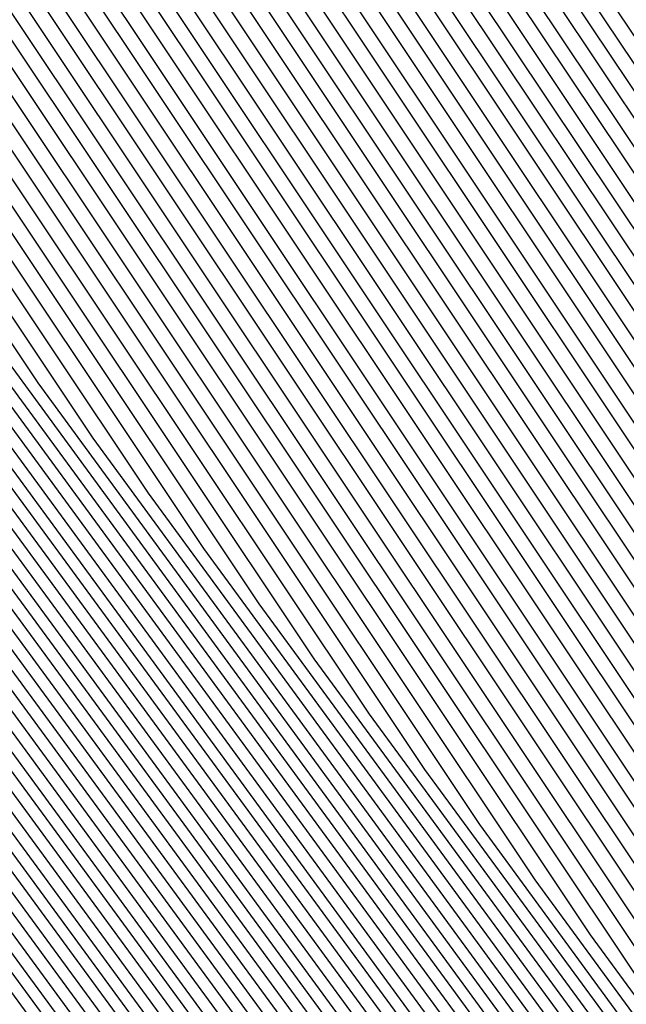
# Model space of a CAD drawing. Units: inches. Extents: x 878723 to 881363, y 7342778 to 7345418.
# Drawn here: x 880041 to 880043, y 7344427 to 7344430 of the extents above; entities that cross this region are included whole.
import ezdxf

# ---------------------------------------------------------------- set-up
doc = ezdxf.new("R2010")
doc.units = ezdxf.units.IN
doc.header["$MEASUREMENT"] = 0
doc.layers.add('Contour_87877342', color=7, linetype='Continuous', true_color=0xa0d95b)

msp = doc.modelspace()

# ---------------------------------------------------------------- linework, layer by layer
at = {"layer": 'Contour_87877342'}
for points in [[(880025.3449, 7344399.215, 3236), (880023.9826, 7344401.9201, 3236), (880020.1813, 7344404.049, 3236), (880018.0499, 7344405.1183, 3236), (880013.3795, 7344407.2472, 3236), (880010.1056, 7344411.9201, 3236), (880010.5817, 7344414.4494, 3236), (880011.5216, 7344418.4484, 3236), (880012.1027, 7344421.9201, 3236), (880013.2892, 7344426.6808, 3236), (880014.2413, 7344428.1115, 3236), (880016.1383, 7344431.9201, 3236), (880016.7755, 7344433.1945, 3236), (880018.0499, 7344433.8292, 3236), (880022.0001, 7344435.8703, 3236), (880023.3209, 7344436.6466, 3236), (880028.0499, 7344438.4533, 3236), (880033.0109, 7344436.9591, 3236), (880033.0719, 7344436.9445, 3236), (880038.0499, 7344435.2745, 3236), (880040.2863, 7344434.1564, 3236), (880041.4069, 7344431.9201, 3236), (880044.0631, 7344427.9357, 3236), (880045.1129, 7344424.8595, 3236)], [(880025.3815, 7344399.254, 3235), (880024.0387, 7344401.9201, 3235), (880020.2008, 7344404.0685, 3235), (880018.0499, 7344405.1476, 3235), (880013.3991, 7344407.2716, 3235), (880010.1398, 7344411.9201, 3235), (880010.6256, 7344414.4933, 3235), (880011.5485, 7344418.4191, 3235), (880012.1344, 7344421.9201, 3235), (880013.3136, 7344426.6564, 3235), (880014.3683, 7344428.2384, 3235), (880016.2018, 7344431.9201, 3235), (880016.817, 7344433.1505, 3235), (880018.0499, 7344433.7658, 3235), (880021.8683, 7344435.7384, 3235), (880023.3551, 7344436.6124, 3235), (880028.0499, 7344438.4044, 3235), (880033.0353, 7344436.9054, 3235), (880033.0841, 7344436.8859, 3235), (880038.0499, 7344435.2208, 3235), (880040.2521, 7344434.1222, 3235), (880041.3532, 7344431.9201, 3235), (880044.0338, 7344427.9015, 3235), (880045.0494, 7344424.923, 3235)], [(880025.4205, 7344399.2882, 3234), (880024.0949, 7344401.9201, 3234), (880020.2203, 7344404.0929, 3234), (880018.0499, 7344405.1769, 3234), (880013.421, 7344407.2911, 3234), (880010.1764, 7344411.9201, 3234), (880010.6696, 7344414.5372, 3234), (880011.5753, 7344418.3947, 3234), (880012.1661, 7344421.9201, 3234), (880013.3405, 7344426.632, 3234), (880014.4928, 7344428.3654, 3234), (880016.2653, 7344431.9201, 3234), (880016.861, 7344433.1115, 3234), (880018.0499, 7344433.7072, 3234), (880021.7389, 7344435.6066, 3234), (880023.3893, 7344436.5783, 3234), (880028.0499, 7344438.3605, 3234), (880032.9987, 7344436.8712, 3234), (880033.1622, 7344436.8078, 3234), (880038.0499, 7344435.1671, 3234), (880040.2179, 7344434.088, 3234), (880041.3019, 7344431.9201, 3234), (880044.0021, 7344427.8722, 3234), (880044.986, 7344424.9865, 3234)], [(880025.4572, 7344399.3273, 3233), (880024.1534, 7344401.9201, 3233), (880020.2399, 7344404.1124, 3233), (880018.0499, 7344405.2111, 3233), (880013.4406, 7344407.3107, 3233), (880010.213, 7344411.9201, 3233), (880010.7111, 7344414.5812, 3233), (880011.6022, 7344418.3654, 3233), (880012.1979, 7344421.9201, 3233), (880013.3649, 7344426.6027, 3233), (880014.6198, 7344428.4874, 3233), (880016.3287, 7344431.9201, 3233), (880016.9025, 7344433.0675, 3233), (880018.0499, 7344433.6437, 3233), (880021.6071, 7344435.4796, 3233), (880023.4235, 7344436.549, 3233), (880028.0499, 7344438.3117, 3233), (880032.962, 7344436.8322, 3233), (880033.2404, 7344436.7296, 3233), (880038.0499, 7344435.1183, 3233), (880040.1837, 7344434.0538, 3233), (880041.2506, 7344431.9201, 3233), (880043.9703, 7344427.8429, 3233), (880044.9225, 7344425.0499, 3233)], [(880025.4938, 7344399.3663, 3232), (880024.2096, 7344401.9201, 3232), (880020.2618, 7344404.132, 3232), (880018.0499, 7344405.2404, 3232), (880013.4625, 7344407.3302, 3232), (880010.2472, 7344411.9201, 3232), (880010.755, 7344414.6251, 3232), (880011.629, 7344418.341, 3232), (880012.2296, 7344421.9201, 3232), (880013.3917, 7344426.5783, 3232), (880014.7443, 7344428.6144, 3232), (880016.3922, 7344431.9201, 3232), (880016.944, 7344433.0236, 3232), (880018.0499, 7344433.5802, 3232), (880021.4777, 7344435.3478, 3232), (880023.4576, 7344436.5148, 3232), (880028.0499, 7344438.2628, 3232), (880032.9279, 7344436.798, 3232), (880033.3185, 7344436.6515, 3232), (880038.0499, 7344435.0646, 3232), (880040.1471, 7344434.0197, 3232), (880041.1969, 7344431.9201, 3232), (880043.9386, 7344427.8087, 3232), (880044.859, 7344425.1134, 3232)], [(880025.5328, 7344399.4005, 3231), (880024.2658, 7344401.9201, 3231), (880020.2814, 7344404.1515, 3231), (880018.0499, 7344405.2697, 3231), (880013.4821, 7344407.3546, 3231), (880010.2838, 7344411.9201, 3231), (880010.799, 7344414.6691, 3231), (880011.6559, 7344418.3117, 3231), (880012.2614, 7344421.9201, 3231), (880013.4161, 7344426.5538, 3231), (880014.8712, 7344428.7413, 3231), (880016.4557, 7344431.9201, 3231), (880016.9855, 7344432.9845, 3231), (880018.0499, 7344433.5167, 3231), (880021.3458, 7344435.216, 3231), (880023.4918, 7344436.4806, 3231), (880028.0499, 7344438.2189, 3231), (880032.8912, 7344436.7638, 3231), (880033.3966, 7344436.5734, 3231), (880038.0499, 7344435.0158, 3231), (880040.1129, 7344433.9855, 3231), (880041.1456, 7344431.9201, 3231), (880043.9093, 7344427.7794, 3231), (880044.7955, 7344425.1769, 3231)], [(880025.5695, 7344399.4396, 3230), (880024.3219, 7344401.9201, 3230), (880020.3009, 7344404.171, 3230), (880018.0499, 7344405.299, 3230), (880013.504, 7344407.3742, 3230), (880010.318, 7344411.9201, 3230), (880010.8429, 7344414.713, 3230), (880011.6852, 7344418.2872, 3230), (880012.2907, 7344421.9201, 3230), (880013.4406, 7344426.5294, 3230), (880014.9957, 7344428.8683, 3230), (880016.5192, 7344431.9201, 3230), (880017.0294, 7344432.9406, 3230), (880018.0499, 7344433.4533, 3230), (880021.2164, 7344435.089, 3230), (880023.5236, 7344436.4464, 3230), (880028.0499, 7344438.1701, 3230), (880032.8546, 7344436.7247, 3230), (880033.4747, 7344436.4953, 3230), (880038.0499, 7344434.962, 3230), (880040.0787, 7344433.9464, 3230), (880041.0944, 7344431.9201, 3230), (880043.8776, 7344427.7453, 3230), (880044.7321, 7344425.2404, 3230)], [(880025.6085, 7344399.4786, 3229), (880024.3781, 7344401.9201, 3229), (880020.3229, 7344404.1906, 3229), (880018.0499, 7344405.3331, 3229), (880013.526, 7344407.3937, 3229), (880010.3546, 7344411.9201, 3229), (880010.8868, 7344414.757, 3229), (880011.712, 7344418.2579, 3229), (880012.3224, 7344421.9201, 3229), (880013.4674, 7344426.505, 3229), (880015.1227, 7344428.9904, 3229), (880016.5802, 7344431.9201, 3229), (880017.0709, 7344432.9015, 3229), (880018.0499, 7344433.3898, 3229), (880021.087, 7344434.9572, 3229), (880023.5577, 7344436.4122, 3229), (880028.0499, 7344438.1261, 3229), (880032.8204, 7344436.6906, 3229), (880033.5529, 7344436.4171, 3229), (880038.0499, 7344434.9083, 3229), (880040.0446, 7344433.9122, 3229), (880041.0407, 7344431.9201, 3229), (880043.8458, 7344427.716, 3229), (880044.6686, 7344425.3038, 3229)], [(880025.6451, 7344399.5128, 3228), (880024.4342, 7344401.9201, 3228), (880020.3424, 7344404.2101, 3228), (880018.0499, 7344405.3624, 3228), (880013.5455, 7344407.4181, 3228), (880010.3888, 7344411.9201, 3228), (880010.9308, 7344414.8009, 3228), (880011.7389, 7344418.2335, 3228), (880012.3541, 7344421.9201, 3228), (880013.4918, 7344426.4806, 3228), (880015.2472, 7344429.1173, 3228), (880016.6437, 7344431.9201, 3228), (880017.1124, 7344432.8576, 3228), (880018.0499, 7344433.3263, 3228), (880020.9552, 7344434.8253, 3228), (880023.5919, 7344436.3781, 3228), (880028.0499, 7344438.0773, 3228), (880032.7838, 7344436.6515, 3228), (880033.631, 7344436.339, 3228), (880038.0499, 7344434.8595, 3228), (880040.0104, 7344433.8781, 3228), (880040.9894, 7344431.9201, 3228), (880043.8141, 7344427.6867, 3228), (880044.6051, 7344425.3673, 3228)], [(880025.6818, 7344399.5519, 3227), (880024.4904, 7344401.9201, 3227), (880020.3619, 7344404.2345, 3227), (880018.0499, 7344405.3917, 3227), (880013.5675, 7344407.4376, 3227), (880010.4254, 7344411.9201, 3227), (880010.9747, 7344414.8449, 3227), (880011.7658, 7344418.2042, 3227), (880012.3859, 7344421.9201, 3227), (880013.5162, 7344426.4513, 3227), (880015.3742, 7344429.2443, 3227), (880016.7072, 7344431.9201, 3227), (880017.1539, 7344432.8136, 3227), (880018.0499, 7344433.2628, 3227), (880020.8258, 7344434.6935, 3227), (880023.6261, 7344436.3439, 3227), (880028.0499, 7344438.0333, 3227), (880032.7472, 7344436.6173, 3227), (880033.7091, 7344436.2609, 3227), (880038.0499, 7344434.8058, 3227), (880039.9738, 7344433.8439, 3227), (880040.9381, 7344431.9201, 3227), (880043.7824, 7344427.6525, 3227), (880044.5416, 7344425.4308, 3227)], [(880026.4703, 7344400.338, 3206), (880025.6744, 7344401.9201, 3206), (880020.7868, 7344404.6593, 3206), (880018.0499, 7344406.0314, 3206), (880014.0045, 7344407.8771, 3206), (880011.1701, 7344411.9201, 3206), (880011.8927, 7344415.7628, 3206), (880012.3346, 7344417.6378, 3206), (880013.0499, 7344421.9201, 3206), (880014.0485, 7344425.924, 3206), (880018.0158, 7344431.8859, 3206), (880018.0328, 7344431.9201, 3206), (880018.0499, 7344431.9396, 3206), (880018.0866, 7344431.9542, 3206), (880024.3341, 7344435.6359, 3206), (880028.0499, 7344437.0519, 3206), (880031.9952, 7344435.8654, 3206), (880035.3522, 7344434.6203, 3206), (880038.0499, 7344433.712, 3206), (880039.2462, 7344433.1163, 3206), (880039.8444, 7344431.9201, 3206), (880043.1281, 7344426.9982, 3206), (880043.2086, 7344426.7638, 3206), (880045.379, 7344421.9201, 3206)], [(880026.507, 7344400.3771, 3205), (880025.7306, 7344401.9201, 3205), (880020.8087, 7344404.6788, 3205), (880018.0499, 7344406.0607, 3205), (880014.0265, 7344407.8966, 3205), (880011.2067, 7344411.9201, 3205), (880011.9367, 7344415.8068, 3205), (880012.3615, 7344417.6085, 3205), (880013.0817, 7344421.9201, 3205), (880014.0729, 7344425.8947, 3205), (880018.0499, 7344431.8761, 3205), (880018.0695, 7344431.9005, 3205), (880018.1159, 7344431.9201, 3205), (880024.3683, 7344435.6017, 3205), (880028.0499, 7344437.0031, 3205), (880031.9586, 7344435.8312, 3205), (880035.4303, 7344434.5421, 3205), (880038.0499, 7344433.6632, 3205), (880039.212, 7344433.0822, 3205), (880039.7931, 7344431.9201, 3205), (880043.0963, 7344426.9689, 3205), (880043.1451, 7344426.8273, 3205), (880045.3449, 7344421.9201, 3205)], [(880028.0499, 7344399.4152, 3204), (880026.546, 7344400.4161, 3204), (880025.7868, 7344401.9201, 3204), (880020.8283, 7344404.6984, 3204), (880018.0499, 7344406.09, 3204), (880014.046, 7344407.9161, 3204), (880011.2409, 7344411.9201, 3204), (880011.9806, 7344415.8507, 3204), (880012.3883, 7344417.5841, 3204), (880013.1134, 7344421.9201, 3204), (880014.0997, 7344425.8703, 3204), (880018.0499, 7344431.8126, 3204), (880018.0988, 7344431.8712, 3204), (880018.2062, 7344431.9201, 3204), (880024.4025, 7344435.5675, 3204), (880028.0499, 7344436.9591, 3204), (880031.922, 7344435.7921, 3204), (880035.5084, 7344434.464, 3204), (880038.0499, 7344433.6095, 3204), (880039.1779, 7344433.048, 3204), (880039.7418, 7344431.9201, 3204), (880043.0646, 7344426.9347, 3204), (880043.0817, 7344426.8908, 3204), (880045.3107, 7344421.9201, 3204)], [(880028.0499, 7344399.4786, 3203), (880026.5826, 7344400.4552, 3203), (880025.8453, 7344401.9201, 3203), (880020.8478, 7344404.7179, 3203), (880018.0499, 7344406.1193, 3203), (880014.068, 7344407.9357, 3203), (880011.2775, 7344411.9201, 3203), (880012.0245, 7344415.8947, 3203), (880012.4152, 7344417.5548, 3203), (880013.1451, 7344421.9201, 3203), (880014.1242, 7344425.8458, 3203), (880018.0499, 7344431.7492, 3203), (880018.1281, 7344431.8419, 3203), (880018.299, 7344431.9201, 3203), (880024.4367, 7344435.5333, 3203), (880028.0499, 7344436.9103, 3203), (880031.8878, 7344435.7579, 3203), (880035.5866, 7344434.3859, 3203), (880038.0499, 7344433.5558, 3203), (880039.1412, 7344433.0138, 3203), (880039.6881, 7344431.9201, 3203), (880042.9718, 7344426.9982, 3203), (880043.0377, 7344426.9103, 3203), (880045.2741, 7344421.9201, 3203)], [(880028.0499, 7344399.5421, 3202), (880026.6193, 7344400.4894, 3202), (880025.9015, 7344401.9201, 3202), (880020.8698, 7344404.7374, 3202), (880018.0499, 7344406.1535, 3202), (880014.0875, 7344407.9601, 3202), (880011.3117, 7344411.9201, 3202), (880012.0685, 7344415.9386, 3202), (880012.442, 7344417.5304, 3202), (880013.1769, 7344421.9201, 3202), (880014.1486, 7344425.8214, 3202), (880018.0499, 7344431.6857, 3202), (880018.1574, 7344431.8126, 3202), (880018.3893, 7344431.9201, 3202), (880024.4708, 7344435.4992, 3202), (880028.0499, 7344436.8663, 3202), (880031.8512, 7344435.7238, 3202), (880035.6647, 7344434.3078, 3202), (880038.0499, 7344433.507, 3202), (880039.1071, 7344432.9796, 3202), (880039.6368, 7344431.9201, 3202), (880042.8156, 7344427.1544, 3202), (880043.0133, 7344426.8859, 3202), (880045.2399, 7344421.9201, 3202)], [(880028.0499, 7344399.6007, 3201), (880026.6583, 7344400.5285, 3201), (880025.9576, 7344401.9201, 3201), (880020.8893, 7344404.757, 3201), (880018.0499, 7344406.1828, 3201), (880014.1095, 7344407.9796, 3201), (880011.3483, 7344411.9201, 3201), (880012.1124, 7344415.9826, 3201), (880012.4689, 7344417.5011, 3201), (880013.2086, 7344421.9201, 3201), (880014.1754, 7344425.797, 3201), (880018.0499, 7344431.6222, 3201), (880018.1842, 7344431.7833, 3201), (880018.4796, 7344431.9201, 3201), (880024.505, 7344435.465, 3201), (880028.0499, 7344436.8175, 3201), (880031.8146, 7344435.6847, 3201), (880035.7428, 7344434.2296, 3201), (880038.0499, 7344433.4533, 3201), (880039.0729, 7344432.9454, 3201), (880039.5856, 7344431.9201, 3201), (880042.6593, 7344427.3107, 3201), (880042.9889, 7344426.8615, 3201), (880045.2057, 7344421.9201, 3201)], [(880028.0499, 7344399.6642, 3200), (880026.695, 7344400.5675, 3200), (880026.0138, 7344401.9201, 3200), (880020.9088, 7344404.7814, 3200), (880018.0499, 7344406.212, 3200), (880014.1315, 7344407.9992, 3200), (880011.3825, 7344411.9201, 3200), (880012.1539, 7344416.0265, 3200), (880012.4957, 7344417.4718, 3200), (880013.2404, 7344421.9201, 3200), (880014.1998, 7344425.7726, 3200), (880018.0499, 7344431.5587, 3200), (880018.2135, 7344431.754, 3200), (880018.5724, 7344431.9201, 3200), (880024.5368, 7344435.4308, 3200), (880028.0499, 7344436.7736, 3200), (880031.7804, 7344435.6505, 3200), (880035.8209, 7344434.1515, 3200), (880038.0499, 7344433.3995, 3200), (880039.0387, 7344432.9064, 3200), (880039.5319, 7344431.9201, 3200), (880042.5031, 7344427.4669, 3200), (880042.9645, 7344426.837, 3200), (880045.1691, 7344421.9201, 3200)], [(880028.0499, 7344399.7277, 3199), (880026.734, 7344400.6017, 3199), (880026.07, 7344401.9201, 3199), (880020.9284, 7344404.8009, 3199), (880018.0499, 7344406.2413, 3199), (880014.151, 7344408.0236, 3199), (880011.4191, 7344411.9201, 3199), (880012.1979, 7344416.0704, 3199), (880012.5226, 7344417.4474, 3199), (880013.2721, 7344421.9201, 3199), (880014.2243, 7344425.7433, 3199), (880018.0499, 7344431.4953, 3199), (880018.2428, 7344431.7296, 3199), (880018.6627, 7344431.9201, 3199), (880024.5709, 7344435.3966, 3199), (880028.0499, 7344436.7247, 3199), (880031.7438, 7344435.6115, 3199), (880035.8991, 7344434.0734, 3199), (880038.0499, 7344433.3507, 3199), (880039.0045, 7344432.8722, 3199), (880039.4806, 7344431.9201, 3199), (880042.3468, 7344427.6232, 3199), (880042.9401, 7344426.8126, 3199), (880045.1349, 7344421.9201, 3199)], [(880028.0499, 7344399.7911, 3198), (880026.7706, 7344400.6408, 3198), (880026.1261, 7344401.9201, 3198), (880020.9503, 7344404.8204, 3198), (880018.0499, 7344406.2755, 3198), (880014.173, 7344408.0431, 3198), (880011.4557, 7344411.9201, 3198), (880012.2418, 7344416.1144, 3198), (880012.5494, 7344417.4181, 3198), (880013.3014, 7344421.9201, 3198), (880014.2511, 7344425.7189, 3198), (880018.0499, 7344431.4318, 3198), (880018.2721, 7344431.7003, 3198), (880018.7531, 7344431.9201, 3198), (880024.6051, 7344435.3624, 3198), (880028.0499, 7344436.6808, 3198), (880031.7072, 7344435.5773, 3198), (880035.9772, 7344433.9953, 3198), (880038.0499, 7344433.297, 3198), (880038.9679, 7344432.838, 3198), (880039.4293, 7344431.9201, 3198), (880042.1906, 7344427.7794, 3198), (880042.9181, 7344426.7882, 3198), (880045.1007, 7344421.9201, 3198)], [(880013.3966, 7344421.9201, 3195), (880014.3268, 7344425.6456, 3195), (880018.0499, 7344431.2413, 3195), (880018.3576, 7344431.6124, 3195), (880019.0265, 7344431.9201, 3195), (880024.7076, 7344435.2648, 3195), (880028.0499, 7344436.5392, 3195), (880031.5997, 7344435.4699, 3195), (880036.2116, 7344433.756, 3195), (880038.0499, 7344433.1408, 3195), (880038.8654, 7344432.7355, 3195), (880039.2731, 7344431.9201, 3195), (880041.7218, 7344428.2482, 3195), (880042.8449, 7344426.715, 3195), (880044.9957, 7344421.9201, 3195)], [(880013.4284, 7344421.9201, 3194), (880014.3512, 7344425.6163, 3194), (880018.0499, 7344431.1779, 3194), (880018.3868, 7344431.5831, 3194), (880019.1193, 7344431.9201, 3194), (880024.7394, 7344435.2306, 3194), (880028.0499, 7344436.4904, 3194), (880031.5656, 7344435.4357, 3194), (880036.2897, 7344433.6779, 3194), (880038.0499, 7344433.0919, 3194), (880038.8312, 7344432.7013, 3194), (880039.2218, 7344431.9201, 3194), (880041.5656, 7344428.4044, 3194), (880042.8204, 7344426.6906, 3194), (880044.9591, 7344421.9201, 3194)], [(880013.4601, 7344421.9201, 3193), (880014.3756, 7344425.5919, 3193), (880018.0499, 7344431.1144, 3193), (880018.4137, 7344431.5538, 3193), (880019.2096, 7344431.9201, 3193), (880024.7736, 7344435.1964, 3193), (880028.0499, 7344436.4464, 3193), (880031.5289, 7344435.3966, 3193), (880036.3678, 7344433.5997, 3193), (880038.0499, 7344433.0382, 3193), (880038.7946, 7344432.6671, 3193), (880039.1681, 7344431.9201, 3193), (880041.4093, 7344428.5607, 3193), (880042.796, 7344426.6661, 3193), (880044.9249, 7344421.9201, 3193)], [(880013.4918, 7344421.9201, 3192), (880014.4025, 7344425.5675, 3192), (880018.0499, 7344431.0509, 3192), (880018.443, 7344431.5245, 3192), (880019.2999, 7344431.9201, 3192), (880024.8077, 7344435.1622, 3192), (880028.0499, 7344436.3976, 3192), (880031.4923, 7344435.3624, 3192), (880036.4459, 7344433.5216, 3192), (880038.0499, 7344432.9845, 3192), (880038.7604, 7344432.6329, 3192), (880039.1168, 7344431.9201, 3192), (880041.2531, 7344428.7169, 3192), (880042.7716, 7344426.6417, 3192), (880044.8908, 7344421.9201, 3192)], [(880013.5236, 7344421.9201, 3191), (880014.4269, 7344425.5431, 3191), (880018.0499, 7344430.9874, 3191), (880018.4723, 7344431.5001, 3191), (880019.3927, 7344431.9201, 3191), (880024.8419, 7344435.1281, 3191), (880028.0499, 7344436.3536, 3191), (880031.4557, 7344435.3283, 3191), (880036.5241, 7344433.4435, 3191), (880038.0499, 7344432.9357, 3191), (880038.7262, 7344432.5939, 3191), (880039.0656, 7344431.9201, 3191), (880041.0968, 7344428.8732, 3191), (880042.7472, 7344426.6173, 3191), (880044.8541, 7344421.9201, 3191)], [(880013.5553, 7344421.9201, 3190), (880014.4513, 7344425.5187, 3190), (880018.0499, 7344430.924, 3190), (880018.5016, 7344431.4708, 3190), (880019.483, 7344431.9201, 3190), (880024.8761, 7344435.0939, 3190), (880028.0499, 7344436.3048, 3190), (880031.4215, 7344435.2892, 3190), (880036.6022, 7344433.3654, 3190), (880038.0499, 7344432.882, 3190), (880038.692, 7344432.5597, 3190), (880039.0118, 7344431.9201, 3190), (880040.9406, 7344429.0294, 3190), (880042.7228, 7344426.5929, 3190), (880044.82, 7344421.9201, 3190)], [(880012.7936, 7344417.174, 3189), (880013.587, 7344421.9201, 3189), (880014.4782, 7344425.4943, 3189), (880018.0499, 7344430.8605, 3189), (880018.5284, 7344431.4415, 3189), (880019.5734, 7344431.9201, 3189), (880024.9103, 7344435.0597, 3189), (880028.0499, 7344436.2609, 3189), (880031.3849, 7344435.255, 3189), (880036.6803, 7344433.2872, 3189), (880038.0499, 7344432.8283, 3189), (880038.6578, 7344432.5255, 3189), (880038.9606, 7344431.9201, 3189), (880040.7843, 7344429.1857, 3189), (880042.7008, 7344426.5685, 3189), (880044.7858, 7344421.9201, 3189)], [(880032.3883, 7344436.2609, 3217), (880034.4904, 7344435.4796, 3217), (880038.0499, 7344434.2833, 3217), (880039.6271, 7344433.4972, 3217), (880040.4181, 7344431.9201, 3217), (880043.4723, 7344427.34, 3217), (880043.9069, 7344426.0656, 3217), (880045.7648, 7344421.9201, 3217)], [(880012.8204, 7344417.1495, 3188), (880013.6188, 7344421.9201, 3188), (880014.5026, 7344425.465, 3188), (880018.0499, 7344430.797, 3188), (880018.5577, 7344431.4122, 3188), (880019.6661, 7344431.9201, 3188), (880024.942, 7344435.0255, 3188), (880028.0499, 7344436.212, 3188), (880031.3483, 7344435.2208, 3188), (880036.7584, 7344433.2091, 3188), (880038.0499, 7344432.7794, 3188), (880038.6212, 7344432.4913, 3188), (880038.9093, 7344431.9201, 3188), (880040.6281, 7344429.3419, 3188), (880042.6764, 7344426.5441, 3188), (880044.7492, 7344421.9201, 3188)], [(880032.3541, 7344436.2218, 3216), (880034.5685, 7344435.4015, 3216), (880038.0499, 7344434.2345, 3216), (880039.5929, 7344433.463, 3216), (880040.3644, 7344431.9201, 3216), (880043.4406, 7344427.3107, 3216), (880043.8434, 7344426.129, 3216), (880045.7306, 7344421.9201, 3216)], [(880032.3175, 7344436.1876, 3215), (880034.6466, 7344435.3234, 3215), (880038.0499, 7344434.1808, 3215), (880039.5587, 7344433.4288, 3215), (880040.3131, 7344431.9201, 3215), (880043.4088, 7344427.2765, 3215), (880043.7799, 7344426.1925, 3215), (880045.694, 7344421.9201, 3215)], [(880033.7872, 7344436.1828, 3226), (880038.0499, 7344434.7521, 3226), (880039.9396, 7344433.8097, 3226), (880040.8868, 7344431.9201, 3226), (880043.7531, 7344427.6232, 3226), (880044.4782, 7344425.4943, 3226), (880046.0797, 7344421.9201, 3226)], [(880012.8473, 7344417.1203, 3187), (880013.6505, 7344421.9201, 3187), (880014.5294, 7344425.4406, 3187), (880018.0499, 7344430.7335, 3187), (880018.587, 7344431.3829, 3187), (880019.7565, 7344431.9201, 3187), (880024.9762, 7344434.9913, 3187), (880028.0499, 7344436.1632, 3187), (880031.3141, 7344435.1818, 3187), (880036.8366, 7344433.131, 3187), (880038.0499, 7344432.7257, 3187), (880038.587, 7344432.4572, 3187), (880038.8556, 7344431.9201, 3187), (880040.4718, 7344429.4982, 3187), (880042.652, 7344426.5197, 3187), (880044.715, 7344421.9201, 3187), (880044.4196, 7344418.2872, 3187)], [(880032.2809, 7344436.1535, 3214), (880034.7247, 7344435.2453, 3214), (880038.0499, 7344434.132, 3214), (880039.5245, 7344433.3947, 3214), (880040.2618, 7344431.9201, 3214), (880043.3771, 7344427.2472, 3214), (880043.7164, 7344426.256, 3214), (880045.6598, 7344421.9201, 3214)], [(880012.8742, 7344417.0958, 3186), (880013.6823, 7344421.9201, 3186), (880014.5538, 7344425.4161, 3186), (880018.0499, 7344430.6701, 3186), (880018.6139, 7344431.3536, 3186), (880019.8468, 7344431.9201, 3186), (880025.0104, 7344434.9572, 3186), (880028.0499, 7344436.1193, 3186), (880031.2775, 7344435.1476, 3186), (880036.9147, 7344433.0529, 3186), (880038.0499, 7344432.672, 3186), (880038.5529, 7344432.423, 3186), (880038.8043, 7344431.9201, 3186), (880040.3156, 7344429.6544, 3186), (880042.6276, 7344426.4953, 3186), (880044.6808, 7344421.9201, 3186), (880044.3805, 7344418.2531, 3186)], [(880032.2467, 7344436.1144, 3213), (880034.8029, 7344435.1671, 3213), (880038.0499, 7344434.0783, 3213), (880039.4879, 7344433.3605, 3213), (880040.2081, 7344431.9201, 3213), (880043.3453, 7344427.2179, 3213), (880043.653, 7344426.3195, 3213), (880045.6256, 7344421.9201, 3213)], [(880033.8654, 7344436.1046, 3225), (880038.0499, 7344434.7033, 3225), (880039.9054, 7344433.7755, 3225), (880040.8331, 7344431.9201, 3225), (880043.7213, 7344427.589, 3225), (880044.4147, 7344425.5578, 3225), (880046.0455, 7344421.9201, 3225)], [(880032.2101, 7344436.0802, 3212), (880034.881, 7344435.089, 3212), (880038.0499, 7344434.0245, 3212), (880039.4537, 7344433.3263, 3212), (880040.1569, 7344431.9201, 3212), (880043.316, 7344427.1837, 3212), (880043.5895, 7344426.3829, 3212), (880045.589, 7344421.9201, 3212)], [(880012.901, 7344417.0665, 3185), (880013.714, 7344421.9201, 3185), (880014.5783, 7344425.3917, 3185), (880018.0499, 7344430.6066, 3185), (880018.6432, 7344431.3244, 3185), (880019.9396, 7344431.9201, 3185), (880025.0446, 7344434.9279, 3185), (880028.0499, 7344436.0704, 3185), (880031.2409, 7344435.1134, 3185), (880036.9928, 7344432.9747, 3185), (880038.0499, 7344432.6232, 3185), (880038.5187, 7344432.3888, 3185), (880038.7531, 7344431.9201, 3185), (880040.1593, 7344429.8107, 3185), (880042.6032, 7344426.4708, 3185), (880044.6442, 7344421.9201, 3185), (880044.3439, 7344418.214, 3185)], [(880032.1735, 7344436.046, 3211), (880034.9591, 7344435.0109, 3211), (880038.0499, 7344433.9757, 3211), (880039.4196, 7344433.2921, 3211), (880040.1056, 7344431.9201, 3211), (880043.2843, 7344427.1544, 3211), (880043.526, 7344426.4464, 3211), (880045.5548, 7344421.9201, 3211)], [(880012.9279, 7344417.0421, 3184), (880013.7457, 7344421.9201, 3184), (880014.6051, 7344425.3673, 3184), (880018.0499, 7344430.5431, 3184), (880018.6725, 7344431.2999, 3184), (880020.0299, 7344431.9201, 3184), (880025.0787, 7344434.8937, 3184), (880028.0499, 7344436.0265, 3184), (880031.2067, 7344435.0744, 3184), (880037.0709, 7344432.8966, 3184), (880038.0499, 7344432.5695, 3184), (880038.4845, 7344432.3546, 3184), (880038.6993, 7344431.9201, 3184), (880040.0031, 7344429.9669, 3184), (880042.5787, 7344426.4513, 3184), (880044.61, 7344421.9201, 3184), (880044.3048, 7344418.1749, 3184)], [(880033.9435, 7344436.0265, 3224), (880038.0499, 7344434.6495, 3224), (880039.8712, 7344433.7413, 3224), (880040.7819, 7344431.9201, 3224), (880043.6896, 7344427.5597, 3224), (880044.3512, 7344425.6212, 3224), (880046.0089, 7344421.9201, 3224)], [(880032.1393, 7344436.007, 3210), (880035.0397, 7344434.9328, 3210), (880038.0499, 7344433.922, 3210), (880039.3854, 7344433.2531, 3210), (880040.0543, 7344431.9201, 3210), (880043.2526, 7344427.1251, 3210), (880043.4625, 7344426.5099, 3210), (880045.5206, 7344421.9201, 3210)], [(880012.9572, 7344417.0128, 3183), (880013.7775, 7344421.9201, 3183), (880014.6295, 7344425.3429, 3183), (880018.0499, 7344430.4796, 3183), (880018.7018, 7344431.2706, 3183), (880020.1202, 7344431.9201, 3183), (880025.1129, 7344434.8595, 3183), (880028.0499, 7344435.9777, 3183), (880031.1701, 7344435.0402, 3183), (880037.1515, 7344432.8185, 3183), (880038.0499, 7344432.5158, 3183), (880038.4479, 7344432.3204, 3183), (880038.6481, 7344431.9201, 3183), (880039.8468, 7344430.1232, 3183), (880042.5543, 7344426.4269, 3183), (880044.5758, 7344421.9201, 3183), (880044.2658, 7344418.1359, 3183)], [(880032.1027, 7344435.9728, 3209), (880035.1178, 7344434.8546, 3209), (880038.0499, 7344433.8683, 3209), (880039.3512, 7344433.2189, 3209), (880040.0006, 7344431.9201, 3209), (880043.2208, 7344427.091, 3209), (880043.3991, 7344426.5734, 3209), (880045.484, 7344421.9201, 3209)], [(880012.984, 7344416.9884, 3182), (880013.8068, 7344421.9201, 3182), (880014.6539, 7344425.3136, 3182), (880018.0499, 7344430.421, 3182), (880018.7286, 7344431.2413, 3182), (880020.213, 7344431.9201, 3182), (880025.1447, 7344434.8253, 3182), (880028.0499, 7344435.9337, 3182), (880031.1334, 7344435.006, 3182), (880037.2296, 7344432.7404, 3182), (880038.0499, 7344432.4669, 3182), (880038.4137, 7344432.2863, 3182), (880038.5968, 7344431.9201, 3182), (880039.6906, 7344430.2794, 3182), (880042.5299, 7344426.4025, 3182), (880044.5392, 7344421.9201, 3182), (880044.2291, 7344418.0968, 3182)], [(880032.066, 7344435.9386, 3208), (880035.1959, 7344434.7765, 3208), (880038.0499, 7344433.8195, 3208), (880039.3146, 7344433.1847, 3208), (880039.9493, 7344431.9201, 3208), (880043.1915, 7344427.0617, 3208), (880043.3356, 7344426.6369, 3208), (880045.4498, 7344421.9201, 3208)], [(880034.0216, 7344435.9484, 3223), (880038.0499, 7344434.5958, 3223), (880039.8346, 7344433.7072, 3223), (880040.7306, 7344431.9201, 3223), (880043.6578, 7344427.5304, 3223), (880044.2877, 7344425.6847, 3223), (880045.9747, 7344421.9201, 3223)], [(880013.0109, 7344416.9591, 3181), (880013.8385, 7344421.9201, 3181), (880014.6808, 7344425.2892, 3181), (880018.0499, 7344430.3576, 3181), (880018.7579, 7344431.212, 3181), (880020.3034, 7344431.9201, 3181), (880025.1788, 7344434.7911, 3181), (880028.0499, 7344435.8849, 3181), (880031.0993, 7344434.9669, 3181), (880037.3077, 7344432.6622, 3181), (880038.0499, 7344432.4132, 3181), (880038.3795, 7344432.2472, 3181), (880038.5431, 7344431.9201, 3181), (880039.5343, 7344430.4357, 3181), (880042.5055, 7344426.3781, 3181), (880044.505, 7344421.9201, 3181), (880044.1901, 7344418.0626, 3181)], [(880032.0294, 7344435.8995, 3207), (880035.2741, 7344434.6984, 3207), (880038.0499, 7344433.7658, 3207), (880039.2804, 7344433.1505, 3207), (880039.8981, 7344431.9201, 3207), (880043.1598, 7344427.0275, 3207), (880043.2721, 7344426.7003, 3207), (880045.4157, 7344421.9201, 3207)], [(880034.0997, 7344435.8703, 3222), (880038.0499, 7344434.547, 3222), (880039.8004, 7344433.673, 3222), (880040.6769, 7344431.9201, 3222), (880043.6261, 7344427.4962, 3222), (880044.2243, 7344425.7482, 3222), (880045.9406, 7344421.9201, 3222)], [(880013.0377, 7344416.9347, 3180), (880013.8702, 7344421.9201, 3180), (880014.7052, 7344425.2648, 3180), (880018.0499, 7344430.2941, 3180), (880018.7872, 7344431.1828, 3180), (880020.3937, 7344431.9201, 3180), (880025.213, 7344434.757, 3180), (880028.0499, 7344435.841, 3180), (880031.0626, 7344434.9328, 3180), (880037.3859, 7344432.5841, 3180), (880038.0499, 7344432.3644, 3180), (880038.3453, 7344432.213, 3180), (880038.4918, 7344431.9201, 3180), (880039.3781, 7344430.5919, 3180), (880042.4811, 7344426.3536, 3180), (880044.4708, 7344421.9201, 3180), (880044.1534, 7344418.0236, 3180)], [(880013.0695, 7344416.9396, 3179), (880013.902, 7344421.9201, 3179), (880014.7296, 7344425.2404, 3179), (880018.0499, 7344430.2306, 3179), (880018.8165, 7344431.1535, 3179), (880020.4865, 7344431.9201, 3179), (880025.2472, 7344434.7228, 3179), (880028.0499, 7344435.7921, 3179), (880031.026, 7344434.8986, 3179), (880037.464, 7344432.506, 3179), (880038.0499, 7344432.3107, 3179), (880038.3112, 7344432.1788, 3179), (880038.4406, 7344431.9201, 3179), (880039.2218, 7344430.7482, 3179), (880042.4591, 7344426.3292, 3179), (880044.4342, 7344421.9201, 3179), (880044.1144, 7344417.9845, 3179)], [(880034.1779, 7344435.7921, 3221), (880038.0499, 7344434.4933, 3221), (880039.7662, 7344433.6388, 3221), (880040.6256, 7344431.9201, 3221), (880043.5968, 7344427.4669, 3221), (880044.1608, 7344425.8117, 3221), (880045.9039, 7344421.9201, 3221)], [(880013.1085, 7344416.9786, 3178), (880013.9337, 7344421.9201, 3178), (880014.7565, 7344425.216, 3178), (880018.0499, 7344430.1671, 3178), (880018.8434, 7344431.1242, 3178), (880020.5768, 7344431.9201, 3178), (880025.2814, 7344434.6886, 3178), (880028.0499, 7344435.7433, 3178), (880030.9894, 7344434.8595, 3178), (880037.5421, 7344432.4279, 3178), (880038.0499, 7344432.257, 3178), (880038.2745, 7344432.1447, 3178), (880038.3893, 7344431.9201, 3178), (880039.0656, 7344430.9044, 3178), (880042.4347, 7344426.3048, 3178), (880044.4, 7344421.9201, 3178), (880044.0753, 7344417.9454, 3178)], [(880034.256, 7344435.714, 3220), (880038.0499, 7344434.4396, 3220), (880039.7321, 7344433.5997, 3220), (880040.5743, 7344431.9201, 3220), (880043.5651, 7344427.4328, 3220), (880044.0973, 7344425.8751, 3220), (880045.8698, 7344421.9201, 3220)], [(880013.1451, 7344417.0177, 3177), (880013.9655, 7344421.9201, 3177), (880014.7809, 7344425.1867, 3177), (880018.0499, 7344430.1036, 3177), (880018.8727, 7344431.0949, 3177), (880020.6671, 7344431.9201, 3177), (880025.3156, 7344434.6544, 3177), (880028.0499, 7344435.6994, 3177), (880030.9552, 7344434.8253, 3177), (880037.6202, 7344432.3497, 3177), (880038.0499, 7344432.2081, 3177), (880038.2404, 7344432.1105, 3177), (880038.3356, 7344431.9201, 3177), (880038.9093, 7344431.0607, 3177), (880042.4103, 7344426.2804, 3177), (880044.3659, 7344421.9201, 3177), (880044.0387, 7344417.9064, 3177)], [(880013.1842, 7344417.0519, 3176), (880013.9972, 7344421.9201, 3176), (880014.8053, 7344425.1622, 3176), (880018.0499, 7344430.0402, 3176), (880018.902, 7344431.0704, 3176), (880020.7599, 7344431.9201, 3176), (880025.3473, 7344434.6203, 3176), (880028.0499, 7344435.6505, 3176), (880030.9186, 7344434.7911, 3176), (880037.6984, 7344432.2716, 3176), (880038.0499, 7344432.1544, 3176), (880038.2062, 7344432.0763, 3176), (880038.2843, 7344431.9201, 3176), (880038.7531, 7344431.2169, 3176), (880042.3859, 7344426.256, 3176), (880044.3292, 7344421.9201, 3176), (880043.9996, 7344417.8722, 3176)], [(880034.3341, 7344435.6359, 3219), (880038.0499, 7344434.3908, 3219), (880039.6979, 7344433.5656, 3219), (880040.5206, 7344431.9201, 3219), (880043.5333, 7344427.4035, 3219), (880044.0338, 7344425.9386, 3219), (880045.8356, 7344421.9201, 3219)], [(880013.2208, 7344417.091, 3175), (880014.0289, 7344421.9201, 3175), (880014.8322, 7344425.1378, 3175), (880018.0499, 7344429.9767, 3175), (880018.9313, 7344431.0411, 3175), (880020.8502, 7344431.9201, 3175), (880025.3815, 7344434.5861, 3175), (880028.0499, 7344435.6066, 3175), (880030.882, 7344434.7521, 3175), (880037.7765, 7344432.1935, 3175), (880038.0499, 7344432.1007, 3175), (880038.172, 7344432.0421, 3175), (880038.233, 7344431.9201, 3175), (880038.5968, 7344431.3732, 3175), (880042.3615, 7344426.2316, 3175), (880044.2951, 7344421.9201, 3175), (880043.963, 7344417.8331, 3175)], [(880013.2599, 7344417.13, 3174), (880014.0607, 7344421.9201, 3174), (880014.8566, 7344425.1134, 3174), (880018.0499, 7344429.9132, 3174), (880018.9581, 7344431.0119, 3174), (880020.9406, 7344431.9201, 3174), (880025.4157, 7344434.5519, 3174), (880028.0499, 7344435.5578, 3174), (880030.8478, 7344434.7179, 3174), (880037.8546, 7344432.1154, 3174), (880038.0499, 7344432.0519, 3174), (880038.1378, 7344432.0079, 3174), (880038.1793, 7344431.9201, 3174), (880038.4406, 7344431.5294, 3174), (880042.337, 7344426.2072, 3174), (880044.2609, 7344421.9201, 3174), (880043.924, 7344417.7941, 3174)], [(880031.673, 7344435.5431, 3197), (880036.0553, 7344433.9171, 3197), (880038.0499, 7344433.2482, 3197), (880038.9337, 7344432.8038, 3197), (880039.3756, 7344431.9201, 3197), (880042.0343, 7344427.9357, 3197), (880042.8937, 7344426.7638, 3197), (880045.0641, 7344421.9201, 3197)], [(880034.4122, 7344435.5578, 3218), (880038.0499, 7344434.337, 3218), (880039.6613, 7344433.5314, 3218), (880040.4694, 7344431.9201, 3218), (880043.5016, 7344427.3742, 3218), (880043.9703, 7344426.0021, 3218), (880045.799, 7344421.9201, 3218)], [(880013.2965, 7344417.1691, 3173), (880014.0924, 7344421.9201, 3173), (880014.8834, 7344425.089, 3173), (880018.0499, 7344429.8497, 3173), (880018.9874, 7344430.9826, 3173), (880021.0333, 7344431.9201, 3173), (880025.4498, 7344434.5226, 3173), (880028.0499, 7344435.5138, 3173), (880030.8112, 7344434.6837, 3173), (880037.9327, 7344432.0372, 3173), (880038.0499, 7344431.9982, 3173), (880038.1012, 7344431.9738, 3173), (880038.1281, 7344431.9201, 3173), (880038.2843, 7344431.6857, 3173), (880042.3126, 7344426.1828, 3173), (880044.2243, 7344421.9201, 3173), (880043.8849, 7344417.755, 3173)], [(880031.6364, 7344435.504, 3196), (880036.1334, 7344433.8341, 3196), (880038.0499, 7344433.1945, 3196), (880038.8995, 7344432.7697, 3196), (880039.3243, 7344431.9201, 3196), (880041.8781, 7344428.0919, 3196), (880042.8693, 7344426.7394, 3196), (880045.0299, 7344421.9201, 3196)], [(880013.3356, 7344417.2033, 3172), (880014.1242, 7344421.9201, 3172), (880014.9078, 7344425.0646, 3172), (880018.0499, 7344429.7863, 3172), (880019.0167, 7344430.9533, 3172), (880021.1237, 7344431.9201, 3172), (880025.484, 7344434.4884, 3172), (880028.0499, 7344435.465, 3172), (880030.7745, 7344434.6447, 3172), (880038.0109, 7344431.9591, 3172), (880038.067, 7344431.9396, 3172), (880038.0768, 7344431.9201, 3172), (880038.1281, 7344431.8419, 3172), (880042.2882, 7344426.1583, 3172), (880044.1901, 7344421.9201, 3172), (880043.8483, 7344417.716, 3172)], [(880013.3746, 7344417.2423, 3171), (880014.1559, 7344421.9201, 3171), (880014.9323, 7344425.0353, 3171), (880018.0499, 7344429.7228, 3171), (880019.046, 7344430.924, 3171), (880021.214, 7344431.9201, 3171), (880025.5182, 7344434.4542, 3171), (880028.0499, 7344435.421, 3171), (880030.7404, 7344434.6105, 3171), (880037.984, 7344431.9201, 3171), (880038.0353, 7344431.9054, 3171), (880038.0499, 7344431.8908, 3171), (880042.2638, 7344426.1339, 3171), (880044.1559, 7344421.9201, 3171), (880043.8092, 7344417.6818, 3171)], [(880013.4113, 7344417.2814, 3170), (880014.1876, 7344421.9201, 3170), (880014.9591, 7344425.0109, 3170), (880018.0499, 7344429.6593, 3170), (880019.0729, 7344430.8947, 3170), (880021.3068, 7344431.9201, 3170), (880025.5499, 7344434.4201, 3170), (880028.0499, 7344435.3722, 3170), (880030.7037, 7344434.5714, 3170), (880037.8522, 7344431.9201, 3170), (880038.0035, 7344431.8761, 3170), (880038.0499, 7344431.8322, 3170), (880042.2418, 7344426.1095, 3170), (880044.1193, 7344421.9201, 3170), (880043.7726, 7344417.6427, 3170)], [(880013.4503, 7344417.3204, 3169), (880014.2194, 7344421.9201, 3169), (880014.9835, 7344424.9865, 3169), (880018.0499, 7344429.5958, 3169), (880019.1022, 7344430.8654, 3169), (880021.3971, 7344431.9201, 3169), (880025.5841, 7344434.3859, 3169), (880028.0499, 7344435.3234, 3169), (880030.6671, 7344434.5372, 3169), (880037.7179, 7344431.9201, 3169), (880037.9718, 7344431.8419, 3169), (880038.0499, 7344431.7785, 3169), (880042.2174, 7344426.0851, 3169), (880044.0851, 7344421.9201, 3169), (880043.7335, 7344417.6036, 3169)], [(880013.4869, 7344417.3595, 3168), (880014.2511, 7344421.9201, 3168), (880015.0079, 7344424.962, 3168), (880018.0499, 7344429.5324, 3168), (880019.1315, 7344430.841, 3168), (880021.4874, 7344431.9201, 3168), (880025.6183, 7344434.3517, 3168), (880028.0499, 7344435.2794, 3168), (880030.6329, 7344434.5031, 3168), (880037.5861, 7344431.9201, 3168), (880037.9425, 7344431.8126, 3168), (880038.0499, 7344431.7199, 3168), (880042.193, 7344426.0607, 3168), (880044.0509, 7344421.9201, 3168), (880043.6945, 7344417.5646, 3168)], [(880013.526, 7344417.3937, 3167), (880014.2828, 7344421.9201, 3167), (880015.0348, 7344424.9376, 3167), (880018.0499, 7344429.4689, 3167), (880019.1583, 7344430.8117, 3167), (880021.5802, 7344431.9201, 3167), (880025.6525, 7344434.3175, 3167), (880028.0499, 7344435.2306, 3167), (880030.5963, 7344434.464, 3167), (880037.4542, 7344431.9201, 3167), (880037.9108, 7344431.7785, 3167), (880038.0499, 7344431.6613, 3167), (880042.1686, 7344426.0363, 3167), (880044.0143, 7344421.9201, 3167), (880043.6578, 7344417.5255, 3167)], [(880013.5626, 7344417.4328, 3166), (880014.3121, 7344421.9201, 3166), (880015.0592, 7344424.9083, 3166), (880018.0499, 7344429.4054, 3166), (880019.1876, 7344430.7824, 3166), (880021.6705, 7344431.9201, 3166), (880025.6867, 7344434.2833, 3166), (880028.0499, 7344435.1867, 3166), (880030.5597, 7344434.4298, 3166), (880037.3224, 7344431.9201, 3166), (880037.879, 7344431.7492, 3166), (880038.0499, 7344431.6076, 3166), (880042.1442, 7344426.0119, 3166), (880043.9801, 7344421.9201, 3166), (880043.6188, 7344417.4913, 3166)], [(880013.6017, 7344417.4718, 3165), (880014.3439, 7344421.9201, 3165), (880015.0836, 7344424.8839, 3165), (880018.0499, 7344429.3419, 3165), (880019.2169, 7344430.7531, 3165), (880021.7609, 7344431.9201, 3165), (880025.7208, 7344434.2492, 3165), (880028.0499, 7344435.1378, 3165), (880030.5255, 7344434.3956, 3165), (880037.1881, 7344431.9201, 3165), (880037.8497, 7344431.7199, 3165), (880038.0499, 7344431.549, 3165), (880042.1198, 7344425.9923, 3165), (880043.9459, 7344421.9201, 3165), (880043.5797, 7344417.4523, 3165)], [(880013.6383, 7344417.5109, 3164), (880014.3756, 7344421.9201, 3164), (880015.1105, 7344424.8595, 3164), (880018.0499, 7344429.2785, 3164), (880019.2462, 7344430.7238, 3164), (880021.8536, 7344431.9201, 3164), (880025.7526, 7344434.215, 3164), (880028.0499, 7344435.0939, 3164), (880030.4889, 7344434.3566, 3164), (880037.0563, 7344431.9201, 3164), (880037.818, 7344431.6857, 3164), (880038.0499, 7344431.4904, 3164), (880042.0953, 7344425.9679, 3164), (880043.9093, 7344421.9201, 3164), (880043.5431, 7344417.4132, 3164)], [(880013.6774, 7344417.5451, 3163), (880014.4074, 7344421.9201, 3163), (880015.1349, 7344424.8351, 3163), (880018.0499, 7344429.215, 3163), (880019.2731, 7344430.6945, 3163), (880021.944, 7344431.9201, 3163), (880025.7868, 7344434.1808, 3163), (880028.0499, 7344435.0451, 3163), (880030.4523, 7344434.3224, 3163), (880036.9244, 7344431.9201, 3163), (880037.7863, 7344431.6564, 3163), (880038.0499, 7344431.4367, 3163), (880042.0709, 7344425.9435, 3163), (880043.8751, 7344421.9201, 3163), (880043.504, 7344417.3742, 3163)], [(880013.714, 7344417.5841, 3162), (880014.4391, 7344421.9201, 3162), (880015.1593, 7344424.8107, 3162), (880018.0499, 7344429.1515, 3162), (880019.3024, 7344430.6652, 3162), (880022.0343, 7344431.9201, 3162), (880025.8209, 7344434.1466, 3162), (880028.0499, 7344435.0011, 3162), (880030.4157, 7344434.2882, 3162), (880036.7926, 7344431.9201, 3162), (880037.757, 7344431.6271, 3162), (880038.0499, 7344431.3781, 3162), (880042.0465, 7344425.9191, 3162), (880043.8409, 7344421.9201, 3162), (880043.4674, 7344417.3351, 3162)], [(880013.7531, 7344417.6232, 3161), (880014.4708, 7344421.9201, 3161), (880015.1862, 7344424.7863, 3161), (880018.0499, 7344429.088, 3161), (880019.3317, 7344430.6408, 3161), (880022.1271, 7344431.9201, 3161), (880025.8551, 7344434.1173, 3161), (880028.0499, 7344434.9523, 3161), (880030.3815, 7344434.2492, 3161), (880036.6583, 7344431.9201, 3161), (880037.7252, 7344431.5929, 3161), (880038.0499, 7344431.3195, 3161), (880042.0221, 7344425.8947, 3161), (880043.8043, 7344421.9201, 3161), (880043.4284, 7344417.3009, 3161)], [(880013.7897, 7344417.6622, 3160), (880014.5026, 7344421.9201, 3160), (880015.2106, 7344424.757, 3160), (880018.0499, 7344429.0245, 3160), (880019.361, 7344430.6115, 3160), (880022.2174, 7344431.9201, 3160), (880025.8893, 7344434.0831, 3160), (880028.0499, 7344434.9035, 3160), (880030.3449, 7344434.215, 3160), (880036.5265, 7344431.9201, 3160), (880037.6935, 7344431.5636, 3160), (880038.0499, 7344431.2609, 3160), (880042.0001, 7344425.8703, 3160), (880043.7701, 7344421.9201, 3160), (880043.3893, 7344417.2619, 3160)], [(880013.8287, 7344417.6964, 3159), (880014.5343, 7344421.9201, 3159), (880015.235, 7344424.7326, 3159), (880018.0499, 7344428.9611, 3159), (880019.3878, 7344430.5822, 3159), (880022.3077, 7344431.9201, 3159), (880025.9235, 7344434.049, 3159), (880028.0499, 7344434.8595, 3159), (880030.3082, 7344434.1808, 3159), (880036.3947, 7344431.9201, 3159), (880037.6642, 7344431.5343, 3159), (880038.0499, 7344431.2072, 3159), (880041.9757, 7344425.8458, 3159), (880043.736, 7344421.9201, 3159), (880043.3527, 7344417.2228, 3159)]]:
    msp.add_polyline3d(points, dxfattribs=at)

doc.saveas('drawing.dxf')
